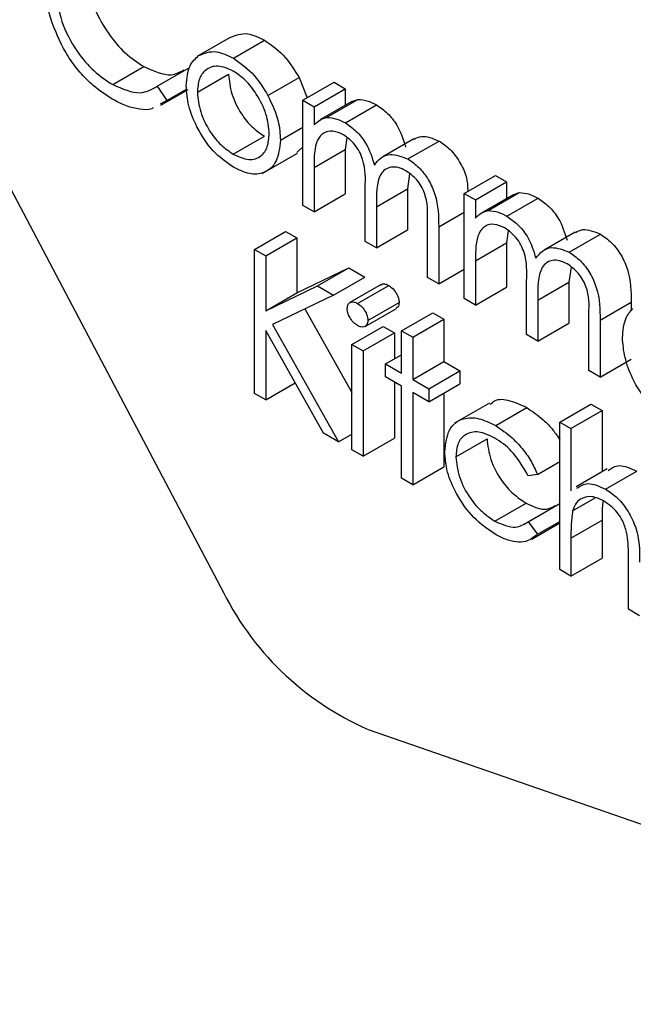
# Model space of a CAD drawing. Units: millimetres. Extents: x 5 to 415, y 5 to 292.
# Drawn here: x 302 to 303, y 222 to 223 of the extents above; entities that cross this region are included whole.
import ezdxf

# ---------------------------------------------------------------- set-up
doc = ezdxf.new("R2010")
doc.units = ezdxf.units.MM

msp = doc.modelspace()

# ---------------------------------------------------------------- linework, layer by layer
at = {"color": 7, "linetype": 'Continuous', "lineweight": 25}
for p, q in [((302.2367556707898, 222.8560700212304), (302.4793558469298, 222.3973698417185)), ((302.4694156666172, 222.6383402217178), (302.4835578022409, 222.6465043028361)), ((302.4851669234417, 222.6371509110233), (302.4993090590654, 222.6453149921416)), ((302.4304001434181, 222.6252182568609), (302.4445422790418, 222.6333823379791)), ((302.4506048131433, 222.6244415601269), (302.464746948767, 222.6326056412451)), ((302.4688264109662, 222.6217083816199), (302.4829685465899, 222.6298724627382)), ((302.5008728529085, 222.6202196313849), (302.5150149885322, 222.6283837125032)), ((302.5150149885322, 222.6283837125032), (302.5186433728464, 222.6192407811677)), ((302.5166921007696, 222.6181143357748), (302.5308342363933, 222.6262784168931)), ((302.5308342363933, 222.6262784168931), (302.5359109004634, 222.623347721107)), ((302.4506048131433, 222.6244415601269), (302.4550468942046, 222.6179907811037)), ((302.4521969291031, 222.6158265284436), (302.4645892959321, 222.6229804895376)), ((302.4550468942046, 222.6179907811037), (302.4639570715368, 222.6231345169901)), ((302.5217687648396, 222.6151836399888), (302.5359109004634, 222.623347721107)), ((302.5359109004634, 222.623347721107), (302.5359109004634, 222.6157596628588)), ((302.4550468942046, 222.6179907811037), (302.4519227567873, 222.6163128872792)), ((302.5166921007696, 222.6181143357748), (302.5217687648396, 222.6151836399888)), ((302.5166921007696, 222.5703781036953), (302.5166921007696, 222.6181143357748)), ((302.5388668222141, 222.6174660801634), (302.5247246865904, 222.6093019990452)), ((302.5275026755974, 222.6102901673842), (302.5416448112211, 222.6184542485024)), ((302.5388693334655, 222.6174610494732), (302.5416448112211, 222.6184542485024)), ((302.5217687648396, 222.6151836399888), (302.5217687648396, 222.6068873759706)), ((302.5360242188578, 222.6077916193097), (302.5501663544815, 222.6159557004279)), ((302.5065387726294, 222.5999767554078), (302.5166921007696, 222.6058381469799)), ((302.4851442597628, 222.5936151511861), (302.4992863953865, 222.6017792323043)), ((302.5366253338633, 222.6011387827736), (302.5359109004634, 222.5956978695763)), ((302.567060872789, 222.6005752175286), (302.5529187371653, 222.5924111364103)), ((302.5643424856236, 222.5914438318782), (302.5784846212473, 222.5996079129965)), ((302.4983073559162, 222.5849083323174), (302.5142172584928, 222.5940929235755)), ((302.5166921007696, 222.5969115645976), (302.5139938928554, 222.5944203634458)), ((302.5217687648396, 222.5875337884581), (302.5359109004634, 222.5956978695763)), ((302.5359109004634, 222.5956978695763), (302.5359109004634, 222.5756114890276)), ((302.5217687648396, 222.5875337884581), (302.5217687648396, 222.5674474079093)), ((302.5651399567301, 222.5846773811496), (302.5641951717108, 222.5778517789075)), ((302.5899411109233, 222.5758285822907), (302.604083246547, 222.5839926634089)), ((302.5950177749933, 222.5728978865046), (302.6091599106171, 222.5810619676229)), ((302.604083246547, 222.5839926634089), (302.6091599106171, 222.5810619676229)), ((302.6091599106171, 222.5810619676229), (302.6091599106171, 222.5734739093747)), ((302.5449763720171, 222.5540499414589), (302.5449763720171, 222.5783237107866)), ((302.5500530360871, 222.5696876977893), (302.5641951717108, 222.5778517789075)), ((302.5641951717108, 222.5778517789075), (302.5641951717108, 222.5592833267911)), ((302.5899411109233, 222.5758285822907), (302.5950177749933, 222.5728978865046)), ((302.5899411109233, 222.5280923502112), (302.5899411109233, 222.5758285822907)), ((302.600751685751, 222.5680044139), (302.6148938213747, 222.5761684950182)), ((302.6121183436192, 222.5751752959891), (302.6148938213747, 222.5761684950182)), ((302.5217687648396, 222.5674474079093), (302.5359109004634, 222.5756114890276)), ((302.5950177749933, 222.5728978865046), (302.5950177749933, 222.5646016224865)), ((302.6121158323678, 222.5751803266792), (302.5979736967441, 222.567016245561)), ((302.6092732290115, 222.5655058658255), (302.6234153646352, 222.5736699469438)), ((302.5217687648396, 222.5674474079093), (302.5166921007696, 222.5703781036953)), ((302.5500530360871, 222.5696876977893), (302.5500530360871, 222.5511192456729)), ((302.5732606432645, 222.5377217792224), (302.5732606432645, 222.563605076112)), ((302.4947536596097, 222.5503812637238), (302.5088957952335, 222.5585453448421)), ((302.5088957952335, 222.5585453448421), (302.5139724593035, 222.5556146490561)), ((302.5500530360871, 222.5511192456729), (302.5641951717108, 222.5592833267911)), ((302.5783373073346, 222.5606482091461), (302.5783373073346, 222.5347910834364)), ((302.6098743440169, 222.5588530292895), (302.6091599106171, 222.5534121160922)), ((302.6403098829427, 222.5582894640444), (302.626167747319, 222.5501253829262)), ((302.4998303236798, 222.5474505679378), (302.5139724593035, 222.5556146490561)), ((302.5139724593035, 222.5556146490561), (302.5139724593035, 222.5307389425914)), ((302.5500530360871, 222.5511192456729), (302.5449763720171, 222.5540499414589)), ((302.6375914957773, 222.5491580783941), (302.651733631401, 222.5573221595123)), ((302.4947536596097, 222.5503812637238), (302.4998303236798, 222.5474505679378)), ((302.4947536596097, 222.485057998773), (302.4947536596097, 222.5503812637238)), ((302.5950177749933, 222.545248034974), (302.6091599106171, 222.5534121160922)), ((302.6091599106171, 222.5534121160922), (302.6091599106171, 222.5333257355434)), ((302.4998303236798, 222.5474505679378), (302.4998303236798, 222.5225748614731)), ((302.5950177749933, 222.545248034974), (302.5950177749933, 222.5251616544252)), ((302.5139724593035, 222.5307389425914), (302.5375540171825, 222.5420013054606)), ((302.5234118815587, 222.5338372243424), (302.5375540171825, 222.5420013054606)), ((302.5375540171825, 222.5420013054606), (302.544795062586, 222.5378211389266)), ((302.5783373073346, 222.5347910834364), (302.5899411109233, 222.5414898166616)), ((302.6383889668838, 222.5423916276655), (302.6374441818645, 222.5355660254234)), ((302.5306529269623, 222.5296570578083), (302.544795062586, 222.5378211389266)), ((302.5783373073346, 222.5347910834364), (302.5732606432645, 222.5377217792224)), ((302.6182253821707, 222.5117641879747), (302.6182253821707, 222.5360379573025)), ((302.4998303236798, 222.5225748614731), (302.5234118815587, 222.5338372243424)), ((302.5234118815587, 222.5338372243424), (302.5306529269623, 222.5296570578083)), ((302.5521906834491, 222.5344179800282), (302.5380485478254, 222.52625389891)), ((302.5415088291477, 222.5259025121404), (302.5556509647715, 222.5340665932586)), ((302.5950177749933, 222.5251616544252), (302.6091599106171, 222.5333257355434)), ((302.6233020462408, 222.5274019443052), (302.6374441818645, 222.5355660254234)), ((302.6374441818645, 222.5355660254234), (302.6374441818645, 222.516997573307)), ((302.4998303236798, 222.5225748614731), (302.5139724593035, 222.5307389425914)), ((302.5306529269623, 222.5296570578083), (302.5028559248108, 222.5163922041309)), ((302.5950177749933, 222.5251616544252), (302.5899411109233, 222.5280923502112)), ((302.6233020462408, 222.5274019443052), (302.6233020462408, 222.5088334921887)), ((302.5176254583941, 222.5234402915757), (302.5389931607916, 222.4854321655876)), ((302.5450368041506, 222.5154983551461), (302.5591789397744, 222.5236624362643)), ((302.5462455380346, 222.5181170305897), (302.5603876736583, 222.526281111708)), ((302.6515863174882, 222.518362455662), (302.665728453112, 222.5265265367802)), ((302.665728453112, 222.5265265367802), (302.665728453112, 222.5224761770483)), ((302.5614755302447, 222.5135385031904), (302.5756176658685, 222.5217025843087)), ((302.5665521943148, 222.5106078074044), (302.5806943299385, 222.5187718885226)), ((302.5756176658685, 222.5217025843087), (302.5806943299385, 222.5187718885226)), ((302.5806943299385, 222.5187718885226), (302.5806943299385, 222.4995099001397)), ((302.6465096534182, 222.4954360257383), (302.6465096534182, 222.5213193226279)), ((302.6515863174882, 222.518362455662), (302.6515863174882, 222.4925053299523)), ((302.5260635319882, 222.4669831941819), (302.4998303236798, 222.5136504891381)), ((302.4998303236798, 222.5136504891381), (302.4998303236798, 222.482127302987)), ((302.5028559248108, 222.5163922041309), (302.5328286401352, 222.4630777803777)), ((302.5389931607916, 222.5072553104313), (302.5531352964153, 222.5154193915496)), ((302.5531352964153, 222.5154193915496), (302.5582119604854, 222.5124886957636)), ((302.5614755302447, 222.5135385031904), (302.5665521943148, 222.5106078074044)), ((302.5614755302447, 222.4942765148075), (302.5614755302447, 222.5135385031904)), ((302.6233020462408, 222.5088334921887), (302.6374441818645, 222.516997573307)), ((302.5440698248617, 222.5043246146453), (302.5582119604854, 222.5124886957636)), ((302.5582119604854, 222.5124886957636), (302.5582119604854, 222.5007659126194)), ((302.5665521943148, 222.5106078074044), (302.5665521943148, 222.4913458190215)), ((302.6233020462408, 222.5088334921887), (302.6182253821707, 222.5117641879747)), ((302.5389931607916, 222.5072553104313), (302.5440698248617, 222.5043246146453)), ((302.5389931607916, 222.4595190783519), (302.5389931607916, 222.5072553104313)), ((302.5440698248617, 222.5043246146453), (302.5440698248617, 222.4565883825658)), ((302.5542231530018, 222.4984632230732), (302.5614755302447, 222.502649931339)), ((302.6515863174882, 222.4925053299523), (302.665728453112, 222.5006694110705)), ((302.5542231530018, 222.4926008787828), (302.5542231530018, 222.4984632230732)), ((302.5542231530018, 222.4984632230732), (302.5614755302447, 222.4942765148075)), ((302.5665521943148, 222.4913458190215), (302.5806943299385, 222.4995099001397)), ((302.5806943299385, 222.4995099001397), (302.5879467071815, 222.4953231918739)), ((302.6515863174882, 222.4925053299523), (302.6465096534182, 222.4954360257383)), ((302.5614755302447, 222.488414170517), (302.5542231530018, 222.4926008787828)), ((302.5665521943148, 222.4913458190215), (302.5738045715577, 222.4871591107557)), ((302.5738045715577, 222.4871591107557), (302.5879467071815, 222.4953231918739)), ((302.5879467071815, 222.4953231918739), (302.5879467071815, 222.4894608475835)), ((302.4998303236798, 222.482127302987), (302.5132089926394, 222.4898506441814)), ((302.5582119604854, 222.4902981892366), (302.5582119604854, 222.4647524636841)), ((302.5614755302447, 222.446540282728), (302.5614755302447, 222.488414170517)), ((302.5738045715577, 222.4812967664652), (302.5879467071815, 222.4894608475835)), ((302.5738045715577, 222.4871591107557), (302.5738045715577, 222.4812967664652)), ((302.4998303236798, 222.482127302987), (302.4947536596097, 222.485057998773)), ((302.5738045715577, 222.4812967664652), (302.5665521943148, 222.485483474731)), ((302.5665521943148, 222.485483474731), (302.5665521943148, 222.443609586942)), ((302.5806943299385, 222.4852741393177), (302.5806943299385, 222.4517736680602)), ((302.6013496202574, 222.4807011934942), (302.5854397176807, 222.4715166022362)), ((302.6041965649414, 222.4704516641853), (302.6183387005652, 222.4786157453035)), ((302.6332740649498, 222.4720900913594), (302.6474162005736, 222.4802541724777)), ((302.6474162005736, 222.4802541724777), (302.6524928646436, 222.4773234766916)), ((302.6383507290199, 222.4691593955734), (302.6524928646436, 222.4773234766916)), ((302.6524928646436, 222.4773234766916), (302.6524928646436, 222.4494610709368)), ((302.6332740649498, 222.4720900913594), (302.6383507290199, 222.4691593955734)), ((302.6332740649498, 222.405091870897), (302.6332740649498, 222.4720900913594)), ((302.6383507290199, 222.4691593955734), (302.6383507290199, 222.4408814357259)), ((302.5328286401352, 222.4630777803777), (302.5260635319882, 222.4669831941819)), ((302.5328286401352, 222.4630777803777), (302.5389931607916, 222.4666364824036)), ((302.5440698248617, 222.4565883825658), (302.5582119604854, 222.4647524636841)), ((302.5861336128708, 222.4563044465635), (302.6002757484945, 222.4644685276817)), ((302.5440698248617, 222.4565883825658), (302.5389931607916, 222.4595190783519)), ((302.5665521943148, 222.443609586942), (302.5806943299385, 222.4517736680602)), ((302.6231207368097, 222.4483387929107), (302.6332740649498, 222.4542001844827)), ((302.6548462399489, 222.4508196455825), (302.6407041043252, 222.4426555644642)), ((302.5665521943148, 222.443609586942), (302.5614755302447, 222.446540282728)), ((302.6231207368097, 222.4483387929107), (302.6188712970189, 222.4477429998305)), ((302.6540793221655, 222.4416549613949), (302.6682214577893, 222.4498190425131)), ((302.6391326259414, 222.4317804812946), (302.6493601047571, 222.4376846791405)), ((302.6038566097581, 222.4270990728347), (302.6179987453818, 222.4352631539529)), ((302.6188712970189, 222.426806055936), (302.6330134326427, 222.4349701370543)), ((302.6330134326427, 222.4349701370543), (302.6332740649498, 222.434622241845)), ((302.6188712970189, 222.426806055936), (302.6231207368097, 222.4211338514378)), ((302.6205870035607, 222.4189771221639), (302.6332740649498, 222.4263012068063)), ((302.6231207368097, 222.4211338514378), (302.6332740649498, 222.4269952430099)), ((302.6383507290199, 222.419421068234), (302.6524928646436, 222.4275851493522)), ((302.6524928646436, 222.4275851493522), (302.6524928646436, 222.4103252562292)), ((302.6383507290199, 222.419421068234), (302.6383507290199, 222.402161175111)), ((302.6383507290199, 222.402161175111), (302.6524928646436, 222.4103252562292)), ((302.6644592870945, 222.3870890253542), (302.6644592870945, 222.4095438976811)), ((302.6383507290199, 222.402161175111), (302.6332740649498, 222.405091870897)), ((302.6695359511645, 222.3841583295682), (302.6644592870945, 222.3870890253542)), ((302.5463419444543, 222.332548279612), (302.9066166460351, 222.207854400165))]:
    msp.add_line(p, q, dxfattribs=at)
at = {"color": 8, "linetype": 'Continuous', "lineweight": 25}
msp.add_line((302.5783373073346, 222.5606482091461), (302.5899411109233, 222.5673469423714), dxfattribs=at)
at = {"color": 7, "linetype": 'Continuous', "lineweight": 25}
msp.add_arc((302.5998550243716, 222.4548705165383), 0.1335154649053459, 205.5098828653735, 246.3717619156276, dxfattribs=at)
for points, knots in [([(302.4191476268521, 222.675613696632), (302.4195789128747, 222.6711395086095), (302.420441566543, 222.662190285803), (302.4275296214087, 222.6489903709377), (302.4359339922005, 222.6390476091007), (302.4416713100445, 222.6352717752216), (302.4445422790418, 222.6333823379791)], [0, 0, 0, 0, 0.279434207608668, 0.5589212994643179, 0.7792830536762055, 1, 1, 1, 1]), ([(302.4071018815251, 222.6433919551308), (302.4047615709022, 222.6486993316817), (302.4005751831365, 222.658193257848), (302.4001266273967, 222.6669595413317), (302.3999288271582, 222.6708252213575)], [0, 0, 0, 0, 0.5590286313441158, 1, 1, 1, 1]), ([(302.4050054912283, 222.6674496155138), (302.4054367772509, 222.6629754274912), (302.4062994309193, 222.6540262046848), (302.4133874857849, 222.6408262898195), (302.4217918565768, 222.6308835279825), (302.4275291744207, 222.6271076941033), (302.4304001434181, 222.6252182568609)], [0, 0, 0, 0, 0.279434207608668, 0.5589212994643179, 0.7792830536762055, 1, 1, 1, 1]), ([(302.4835578022409, 222.6465043028361), (302.4861121830798, 222.6475880000287), (302.4906827163896, 222.6495270507925), (302.4966685775426, 222.6466042828014), (302.4993090590654, 222.6453149921416)], [0, 0, 0, 0, 0.5588802587660643, 1, 1, 1, 1]), ([(302.4304341389364, 222.6184988096196), (302.4274578811124, 222.6204078832648), (302.4225541022288, 222.6235533348965), (302.4161049544551, 222.6299612227292), (302.4111063725126, 222.6362731625714), (302.4084367314016, 222.6410189895283), (302.4071018815251, 222.6433919551308)], [0, 0, 0, 0, 0.3398376185072185, 0.5599274780869926, 0.7799589056655262, 1, 1, 1, 1]), ([(302.4993090590654, 222.6453149921416), (302.5026639970484, 222.6429738665935), (302.5086637264749, 222.6387871662988), (302.5130718196975, 222.6315666495329), (302.5150149885322, 222.6283837125032)], [0, 0, 0, 0, 0.5591815471097477, 1, 1, 1, 1]), ([(302.4637497468962, 222.6246783341758), (302.4640491234675, 222.6280233023574), (302.4645844078582, 222.6340040951982), (302.4679377837969, 222.6370137999281), (302.4694156666172, 222.6383402217178)], [0, 0, 0, 0, 0.559285076515155, 1, 1, 1, 1]), ([(302.4694156666172, 222.6383402217178), (302.4719700474561, 222.6394239189104), (302.4765405807659, 222.6413629696742), (302.4825264419189, 222.6384402016832), (302.4851669234417, 222.6371509110233)], [0, 0, 0, 0, 0.5588802587660643, 1, 1, 1, 1]), ([(302.4851669234417, 222.6371509110233), (302.4885218614246, 222.6348097854752), (302.4945215908511, 222.6306230851805), (302.4989296840738, 222.6234025684147), (302.5008728529085, 222.6202196313849)], [0, 0, 0, 0, 0.5591815471097477, 1, 1, 1, 1]), ([(302.4445422790418, 222.6333823379791), (302.4489473987961, 222.6313839871557), (302.4559185271314, 222.6282215850358), (302.4608774611194, 222.6308704674686), (302.4627027993651, 222.6318454968648)], [0, 0, 0, 0, 0.6319091461913853, 1, 1, 1, 1]), ([(302.4851442597628, 222.6313016501962), (302.4827287813629, 222.6323555350743), (302.4778953374512, 222.6344643899696), (302.4726039506386, 222.6323058993059), (302.4693176396095, 222.6280046810848), (302.46899019387, 222.6238076610975), (302.4688264109662, 222.6217083816199)], [0, 0, 0, 0, 0.2794841610043243, 0.5592560945587599, 0.7795472410484058, 1, 1, 1, 1]), ([(302.4829685465899, 222.6298724627382), (302.4832705407061, 222.626938475587), (302.4838744543873, 222.6210712255789), (302.4881916251127, 222.6123230465379), (302.4936446344943, 222.605619724905), (302.4974054029133, 222.6030596725451), (302.4992863953865, 222.6017792323043)], [0, 0, 0, 0, 0.2796181048413334, 0.5591671821896775, 0.7795122911402659, 1, 1, 1, 1]), ([(302.5014621085595, 222.602868194424), (302.5011840416473, 222.6058210555819), (302.5006276833214, 222.6117291619356), (302.4961595912189, 222.620453747393), (302.4908399296065, 222.6274112204165), (302.4870430833996, 222.63000465788), (302.4851442597628, 222.6313016501962)], [0, 0, 0, 0, 0.2795862054458156, 0.5593981391285665, 0.7796525900077981, 1, 1, 1, 1]), ([(302.4304001434181, 222.6252182568609), (302.4347742647203, 222.6233094306036), (302.4426023584174, 222.6198933225991), (302.4481548844255, 222.6230491301643), (302.4506048131433, 222.6244415601269)], [0, 0, 0, 0, 0.5587722211065754, 1, 1, 1, 1]), ([(302.4851669234417, 222.5877397234323), (302.4819983166764, 222.5899382270699), (302.4756653222012, 222.5943323069992), (302.4686996201003, 222.6051334057778), (302.4644327168353, 222.6156986122238), (302.4639774019784, 222.6216851140899), (302.4637497468962, 222.6246783341758)], [0, 0, 0, 0, 0.2797756381379531, 0.5591787501349182, 0.7795916465204459, 1, 1, 1, 1]), ([(302.4688264109662, 222.6217083816199), (302.4691284050824, 222.6187743944688), (302.4697323187635, 222.6129071444607), (302.4740494894889, 222.6041589654197), (302.4795024988705, 222.5974556437868), (302.4832632672896, 222.5948955914269), (302.4851442597628, 222.5936151511861)], [0, 0, 0, 0, 0.2796181048413334, 0.5591671821896775, 0.7795122911402659, 1, 1, 1, 1]), ([(302.4487828727765, 222.6146265363645), (302.4485697157262, 222.6145040767912), (302.4468827966456, 222.6135349350696), (302.4426377611322, 222.6139456599873), (302.4367022333058, 222.6151738352629), (302.4325237427866, 222.617390358022), (302.4304341389364, 222.6184988096196)], [0, 0, 0, 0, 0.04598491309808952, 0.3639233475433766, 0.6819070868077874, 1, 1, 1, 1]), ([(302.5008728529085, 222.6202196313849), (302.5026999167282, 222.6163211452942), (302.5059671018481, 222.6093498093134), (302.50636387956, 222.6028442837505), (302.5065387726294, 222.5999767554078)], [0, 0, 0, 0, 0.5592164975840794, 1, 1, 1, 1]), ([(302.5416448112211, 222.6184542485024), (302.5431700536689, 222.6183495206777), (302.5458949501539, 222.6181624209271), (302.5488606744, 222.616630249307), (302.5501663544815, 222.6159557004279)], [0, 0, 0, 0, 0.5597432622765978, 1, 1, 1, 1]), ([(302.5501663544815, 222.6159557004279), (302.5518179380382, 222.6148063211406), (302.5551204532713, 222.6125080162261), (302.5605215764168, 222.6058926084424), (302.5622616764462, 222.6002640762923), (302.5633226200738, 222.5968323452327)], [0, 0, 0, 0, 0.2808091187319087, 0.5615074020671874, 1, 1, 1, 1]), ([(302.5217687648396, 222.6068873759706), (302.5226851382894, 222.6077917255889), (302.5243210866093, 222.6094062084604), (302.5265307507646, 222.6100201319923), (302.5275026755974, 222.6102901673842)], [0, 0, 0, 0, 0.5601481652520061, 0.9999999999999999, 0.9999999999999999, 0.9999999999999999, 0.9999999999999999]), ([(302.5275026755974, 222.6102901673842), (302.5290279180452, 222.6101854395594), (302.5317528145302, 222.6099983398089), (302.5347185387762, 222.6084661681888), (302.5360242188578, 222.6077916193097)], [0, 0, 0, 0, 0.5597432622765978, 1, 1, 1, 1]), ([(302.5360242188578, 222.6077916193097), (302.5376758024145, 222.6066422400224), (302.5409783176476, 222.6043439351079), (302.546379440793, 222.5977285273242), (302.5481195408224, 222.592099995174), (302.5491804844501, 222.5886682641144)], [0, 0, 0, 0, 0.2808091187319087, 0.5615074020671874, 1, 1, 1, 1]), ([(302.4851442597628, 222.5936151511861), (302.4875411042127, 222.5925467318553), (302.4923315532685, 222.5904113373892), (302.4977502104724, 222.5922630534678), (302.5009117615487, 222.5966727410601), (302.501278687015, 222.6008033524205), (302.5014621085595, 222.602868194424)], [0, 0, 0, 0, 0.2797454251697955, 0.5591127150243722, 0.7796058487770277, 1, 1, 1, 1]), ([(302.5351403353813, 222.6024395300891), (302.5334741905646, 222.6031580022251), (302.5301395620986, 222.6045959550443), (302.5259441419945, 222.6035441195417), (302.5218589294054, 222.5987665722332), (302.5218059518273, 222.5921665772787), (302.5217687648396, 222.5875337884581)], [0, 0, 0, 0, 0.1865439701482945, 0.3733497993475929, 0.5601302631262873, 0.9999999999999999, 0.9999999999999999, 0.9999999999999999, 0.9999999999999999]), ([(302.5065387726294, 222.5999767554078), (302.5061505796315, 222.5965714595016), (302.5053737231226, 222.5897567402672), (302.4996734817231, 222.584893684232), (302.4926015118189, 222.5841029540756), (302.4876464974384, 222.5865267929684), (302.4851669234417, 222.5877397234323)], [0, 0, 0, 0, 0.2795212190096278, 0.5593812344205639, 0.779506828893555, 1, 1, 1, 1]), ([(302.5449763720171, 222.5783237107866), (302.5451309596565, 222.5825233925056), (302.5453242637622, 222.5877748842935), (302.5424916278188, 222.594797680868), (302.5396683522008, 222.5991347370509), (302.5369481830332, 222.6011200645102), (302.5351403353813, 222.6024395300891)], [0, 0, 0, 0, 0.5005372768658741, 0.6258968119148519, 0.7513678273463997, 1, 1, 1, 1]), ([(302.5671396457805, 222.6004192582485), (302.568205959032, 222.600967649667), (302.5713187351825, 222.6025685110704), (302.5756422020787, 222.6007822633336), (302.5784846212473, 222.5996079129965)], [0, 0, 0, 0, 0.3425602099167174, 1, 1, 1, 1]), ([(302.5784846212473, 222.5996079129965), (302.5802041351, 222.5984360873769), (302.5836414005831, 222.5960936370684), (302.5880409725337, 222.5902173998313), (302.5912984838241, 222.5832539205011), (302.5914580931313, 222.5789784088066), (302.5915411963926, 222.5767522919704)], [0, 0, 0, 0, 0.244917281540405, 0.4895835626956386, 0.7342431255631282, 1, 1, 1, 1]), ([(302.5491804844501, 222.5886682641144), (302.5501192946353, 222.5898733130714), (302.5519954696805, 222.5922815557777), (302.5569642569916, 222.5943193792586), (302.5615490804087, 222.5925325171777), (302.5643424856236, 222.5914438318782)], [0, 0, 0, 0, 0.2812634147174026, 0.5620938163030467, 1, 1, 1, 1]), ([(302.5643424856236, 222.5914438318782), (302.5660578854971, 222.5902728756732), (302.5694869272383, 222.5879321633026), (302.57394812823, 222.5820429018913), (302.5782053490002, 222.5722875787223), (302.5782828814383, 222.5654488390109), (302.5783373073346, 222.5606482091461)], [0, 0, 0, 0, 0.186885263216998, 0.373578999430449, 0.560267609223398, 1, 1, 1, 1]), ([(302.5634586021471, 222.5860917426577), (302.5622828557421, 222.5866654265435), (302.5599310954007, 222.5878129248522), (302.5567009191276, 222.5878865979404), (302.5539647854276, 222.5868693969112), (302.5499767336316, 222.5823379399254), (302.55001914828, 222.575305983108), (302.5500530360871, 222.5696876977893)], [0, 0, 0, 0, 0.1253168236461652, 0.2506621621102826, 0.3760863717850098, 0.501515030807367, 1, 1, 1, 1]), ([(302.5732606432645, 222.563605076112), (302.5733774195858, 222.5676048274191), (302.573523536497, 222.5726095347102), (302.5704824492381, 222.5791368877869), (302.5677187085806, 222.5830849306324), (302.5651601667431, 222.5848907668208), (302.5634586021471, 222.5860917426577)], [0, 0, 0, 0, 0.4994453881353051, 0.6249333480045065, 0.7505609926737563, 0.9999999999999999, 0.9999999999999999, 0.9999999999999999, 0.9999999999999999]), ([(302.6148938213747, 222.5761684950182), (302.6164190638227, 222.5760637671935), (302.6191439603076, 222.575876667443), (302.6221096845537, 222.5743444958229), (302.6234153646352, 222.5736699469438)], [0, 0, 0, 0, 0.5597432622767669, 1, 1, 1, 1]), ([(302.6234153646352, 222.5736699469438), (302.6250669481919, 222.5725205676565), (302.628369463425, 222.570222262742), (302.6337705865704, 222.5636068549582), (302.6355106865998, 222.5579783228081), (302.6365716302275, 222.5545465917485)], [0, 0, 0, 0, 0.2808091187319197, 0.5615074020671132, 1, 1, 1, 1]), ([(302.5950177749933, 222.5646016224865), (302.5959341484432, 222.5655059721047), (302.597570096763, 222.5671204549762), (302.5997797609182, 222.5677343785081), (302.600751685751, 222.5680044139)], [0, 0, 0, 0, 0.5601481652522815, 0.9999999999999999, 0.9999999999999999, 0.9999999999999999, 0.9999999999999999]), ([(302.600751685751, 222.5680044139), (302.6022769281989, 222.5678996860753), (302.6050018246839, 222.5677125863247), (302.6079675489299, 222.5661804147046), (302.6092732290115, 222.5655058658255)], [0, 0, 0, 0, 0.5597432622767669, 1, 1, 1, 1]), ([(302.6092732290115, 222.5655058658255), (302.6109248125682, 222.5643564865382), (302.6142273278013, 222.5620581816237), (302.6196284509467, 222.55544277384), (302.6213685509761, 222.5498142416899), (302.6224294946037, 222.5463825106303)], [0, 0, 0, 0, 0.2808091187319197, 0.5615074020671132, 1, 1, 1, 1]), ([(302.608389345535, 222.560153776605), (302.6067232007182, 222.5608722487409), (302.6033885722524, 222.5623102015602), (302.5991931521482, 222.5612583660576), (302.5951079395591, 222.556480818749), (302.595054961981, 222.5498808237946), (302.5950177749933, 222.545248034974)], [0, 0, 0, 0, 0.1865439701482945, 0.3733497993475929, 0.5601302631262873, 0.9999999999999999, 0.9999999999999999, 0.9999999999999999, 0.9999999999999999]), ([(302.6182253821707, 222.5360379573025), (302.6183799698102, 222.5402376390215), (302.618573273916, 222.5454891308094), (302.6157406379724, 222.5525119273839), (302.6129173623544, 222.5568489835667), (302.6101971931868, 222.5588343110261), (302.608389345535, 222.560153776605)], [0, 0, 0, 0, 0.500537276865863, 0.6258968119147891, 0.7513678273464051, 1, 1, 1, 1]), ([(302.6403886559342, 222.5581335047644), (302.6414549691857, 222.5586818961828), (302.6445677453361, 222.5602827575863), (302.6488912122324, 222.5584965098495), (302.651733631401, 222.5573221595123)], [0, 0, 0, 0, 0.342560209915971, 1, 1, 1, 1]), ([(302.651733631401, 222.5573221595123), (302.6534490312745, 222.5561512033072), (302.6568780730157, 222.5538104909367), (302.6613392740074, 222.5479212295253), (302.6655964947776, 222.5381659063564), (302.6656740272157, 222.5313271666449), (302.665728453112, 222.5265265367802)], [0, 0, 0, 0, 0.1868852632169943, 0.3735789994305023, 0.5602676092234067, 0.9999999999999999, 0.9999999999999999, 0.9999999999999999, 0.9999999999999999]), ([(302.6224294946037, 222.5463825106303), (302.623368304789, 222.5475875595872), (302.6252444798342, 222.5499958022936), (302.6302132671453, 222.5520336257744), (302.6347980905623, 222.5502467636936), (302.6375914957773, 222.5491580783941)], [0, 0, 0, 0, 0.2812634147174956, 0.5620938163030935, 1, 1, 1, 1]), ([(302.6375914957773, 222.5491580783941), (302.6393068956507, 222.547987122189), (302.642735937392, 222.5456464098185), (302.6471971383837, 222.5397571484071), (302.6514543591538, 222.5300018252382), (302.651531891592, 222.5231630855267), (302.6515863174882, 222.518362455662)], [0, 0, 0, 0, 0.1868852632169943, 0.3735789994305023, 0.5602676092234067, 0.9999999999999999, 0.9999999999999999, 0.9999999999999999, 0.9999999999999999]), ([(302.6367076123008, 222.5438059891735), (302.6355318658958, 222.5443796730593), (302.6331801055543, 222.545527171368), (302.6299499292814, 222.5456008444563), (302.6272137955813, 222.544583643427), (302.6232257437854, 222.5400521864412), (302.6232681584336, 222.5330202296238), (302.6233020462408, 222.5274019443052)], [0, 0, 0, 0, 0.1253168236461672, 0.2506621621103156, 0.3760863717849998, 0.501515030807359, 1, 1, 1, 1]), ([(302.6465096534182, 222.5213193226279), (302.6466264297395, 222.525319073935), (302.6467725466507, 222.5303237812261), (302.6437314593918, 222.5368511343027), (302.6409677187343, 222.5407991771482), (302.6384091768967, 222.5426050133367), (302.6367076123008, 222.5438059891735)], [0, 0, 0, 0, 0.4994453881353926, 0.6249333480045135, 0.750560992673761, 0.9999999999999999, 0.9999999999999999, 0.9999999999999999, 0.9999999999999999]), ([(302.5522657084839, 222.5342993906931), (302.5524113053407, 222.5344291600582), (302.5528802619218, 222.5348471374731), (302.5540965664939, 222.5348033609264), (302.5551328372489, 222.5343121799991), (302.5556509647715, 222.5340665932586)], [0, 0, 0, 0, 0.1837632994027745, 0.5918878367643172, 1, 1, 1, 1]), ([(302.5556509647715, 222.5340665932586), (302.556322756435, 222.5335996047378), (302.5576666455265, 222.5326654151472), (302.5592147278235, 222.5304533985419), (302.5602207692771, 222.5282052628459), (302.560332035048, 222.52692253942), (302.5603876736583, 222.526281111708)], [0, 0, 0, 0, 0.2798694701782001, 0.5598663223931781, 0.7799105152949977, 1, 1, 1, 1]), ([(302.5368174476187, 222.5235597513352), (302.5369100927819, 222.5242771258795), (302.5370954886096, 222.5257126918925), (302.5384221437683, 222.5265659809747), (302.5399342306256, 222.5266688949488), (302.5409839682784, 222.5261579704946), (302.5415088291477, 222.5259025121404)], [0, 0, 0, 0, 0.2792893121455423, 0.5588966705966371, 0.77945167885547, 0.9999999999999999, 0.9999999999999999, 0.9999999999999999, 0.9999999999999999]), ([(302.5415088291477, 222.515852779071), (302.54084553717, 222.5163177954384), (302.5395186448605, 222.5172480443519), (302.5379925596999, 222.5194343048961), (302.53699109992, 222.5216537412051), (302.5368753191375, 222.5229245527221), (302.5368174476187, 222.5235597513352)], [0, 0, 0, 0, 0.2797837653562747, 0.5596975977855845, 0.7799205692735436, 1, 1, 1, 1]), ([(302.5415088291477, 222.5259025121404), (302.5421806208112, 222.5254355236195), (302.5435245099027, 222.524501334029), (302.5450725921997, 222.5222893174237), (302.5460786336534, 222.5200411817277), (302.5461898994243, 222.5187584583018), (302.5462455380346, 222.5181170305897)], [0, 0, 0, 0, 0.2798694701782001, 0.5598663223931781, 0.7799105152949977, 1, 1, 1, 1]), ([(302.5603876736583, 222.526281111708), (302.5603119507303, 222.5255348616655), (302.5601903935695, 222.5243369149027), (302.5594014391231, 222.5239348662493), (302.5591039566747, 222.5237832701485)], [0, 0, 0, 0, 0.6229409065940936, 1, 1, 1, 1]), ([(302.6617396456284, 222.5103811985206), (302.6619910264046, 222.513478485209), (302.6624403803236, 222.5190150180067), (302.66525775803, 222.5221782747008), (302.666499018194, 222.5235719197609)], [0, 0, 0, 0, 0.5594271363699083, 1, 1, 1, 1]), ([(302.5462455380346, 222.5181170305897), (302.5461479764291, 222.5174029992832), (302.5459526636101, 222.5159735489708), (302.5445989816132, 222.5151660902864), (302.5430843636328, 222.5150749064489), (302.5420341271799, 222.5155934290145), (302.5415088291477, 222.515852779071)], [0, 0, 0, 0, 0.2791599464560088, 0.5588624321939193, 0.7793556911267759, 0.9999999999999999, 0.9999999999999999, 0.9999999999999999, 0.9999999999999999]), ([(302.6825335710046, 222.4738023830187), (302.6793886511218, 222.4759440898859), (302.6731090555401, 222.4802205272775), (302.6663480112089, 222.4910932386201), (302.6624165997064, 222.5015174163221), (302.6619652747785, 222.5074268952534), (302.6617396456284, 222.5103811985206)], [0, 0, 0, 0, 0.2798852960037589, 0.5588589005797198, 0.7794620123954923, 1, 1, 1, 1]), ([(302.6017376253625, 222.4801041202081), (302.6023655742449, 222.4807095434695), (302.6045551654809, 222.4828205902513), (302.6106408809586, 222.4822581390777), (302.6157719079476, 222.4798302800585), (302.6183387005652, 222.4786157453035)], [0, 0, 0, 0, 0.1673284722029447, 0.5834566579178022, 1, 1, 1, 1]), ([(302.6183387005652, 222.4786157453035), (302.6208496949292, 222.4769053037361), (302.6249890321296, 222.4740856660218), (302.6300716737969, 222.4688481210541), (302.6323133095902, 222.4655026145391), (302.6332740649498, 222.4640687449852)], [0, 0, 0, 0, 0.4684066020232762, 0.7721613797587826, 1, 1, 1, 1]), ([(302.5810569488007, 222.4587117187522), (302.5815011162091, 222.4622752459483), (302.5823894808698, 222.4694025397764), (302.5887199764567, 222.4741101834014), (302.5963866846847, 222.4742627032806), (302.6015924063601, 222.4717224327295), (302.6041965649414, 222.4704516641853)], [0, 0, 0, 0, 0.2793813788591993, 0.5587815295617661, 0.7792807726343549, 1, 1, 1, 1]), ([(302.6041965649414, 222.4704516641853), (302.6067195693606, 222.4687496439649), (302.6108787049599, 222.4659438887171), (302.6162362602273, 222.4602346467185), (302.6203327493147, 222.4546275279059), (302.6221914095322, 222.4504350336514), (302.6231207368097, 222.4483387929107)], [0, 0, 0, 0, 0.3397139625185337, 0.5600134602897834, 0.7800074003842407, 1, 1, 1, 1]), ([(302.6038226142398, 222.4648051970398), (302.6013094760432, 222.4659951220248), (302.5962877216886, 222.4683728308922), (302.5904445991175, 222.466902905287), (302.5867131270552, 222.4628010339925), (302.5863267808142, 222.4584699370151), (302.5861336128708, 222.4563044465635)], [0, 0, 0, 0, 0.2801363646280433, 0.5597686632649452, 0.7798902307662506, 1, 1, 1, 1]), ([(302.6002757484945, 222.4644685276817), (302.6006309021063, 222.4613601977619), (302.6013413534833, 222.4551422762816), (302.6061920223034, 222.4460059059491), (302.6120563907703, 222.4392069796289), (302.6160172288101, 222.4365782481276), (302.6179987453818, 222.4352631539529)], [0, 0, 0, 0, 0.279332357808424, 0.5587780938892813, 0.7792667839310233, 1, 1, 1, 1]), ([(302.6188712970189, 222.4477429998305), (302.6165210464723, 222.4518243494455), (302.6123125329048, 222.4591326831264), (302.606423089414, 222.463067697284), (302.6038226142398, 222.4648051970398)], [0, 0, 0, 0, 0.558451460093561, 1, 1, 1, 1]), ([(302.6037772868821, 222.4212825206659), (302.6005313542424, 222.4234983938736), (302.5940453693876, 222.4279261259498), (302.5865293182192, 222.4385936185442), (302.5817955087851, 222.4494643890015), (302.5813031390337, 222.4556292307836), (302.5810569488007, 222.4587117187522)], [0, 0, 0, 0, 0.2800770992636967, 0.5596468028283568, 0.7798186100875817, 1, 1, 1, 1]), ([(302.5861336128708, 222.4563044465635), (302.5864887664825, 222.4531961166437), (302.5871992178596, 222.4469781951634), (302.5920498866797, 222.4378418248309), (302.5979142551466, 222.4310428985106), (302.6018750931863, 222.4284141670094), (302.6038566097581, 222.4270990728347)], [0, 0, 0, 0, 0.279332357808424, 0.5587780938892813, 0.7792667839310233, 1, 1, 1, 1]), ([(302.6551882089751, 222.4501623868375), (302.6567877598271, 222.4511883996733), (302.6603047710199, 222.4534443445986), (302.6654281902531, 222.4510981683544), (302.6682214577893, 222.4498190425131)], [0, 0, 0, 0, 0.4548040265625974, 1, 1, 1, 1]), ([(302.6410460733514, 222.4419983057193), (302.6426456242033, 222.443024318555), (302.6461626353961, 222.4452802634804), (302.6512860546293, 222.4429340872362), (302.6540793221655, 222.4416549613949)], [0, 0, 0, 0, 0.4548040265625974, 1, 1, 1, 1]), ([(302.6531841068496, 222.436309413906), (302.6513924484024, 222.4371293606015), (302.6478073018787, 222.4387700913162), (302.6436102695926, 222.437829224708), (302.6405528774682, 222.435566015442), (302.6396060204842, 222.4330422656851), (302.6391326259414, 222.4317804812946)], [0, 0, 0, 0, 0.2795515755847979, 0.5593886272788209, 0.7797101115582196, 1, 1, 1, 1]), ([(302.6540793221655, 222.4416549613949), (302.6559334948919, 222.4403975291814), (302.6596404064146, 222.4378836371937), (302.6645033303992, 222.4316346081178), (302.6694546408579, 222.4211585749135), (302.6695024197804, 222.4137418572416), (302.6695359511645, 222.4085367836154)], [0, 0, 0, 0, 0.1870200554249173, 0.3738954783028717, 0.5605980600361851, 1, 1, 1, 1]), ([(302.6179987453818, 222.4352631539529), (302.6213209914221, 222.4337340814009), (302.6264071042967, 222.4313931844599), (302.6299213355258, 222.4334622422161), (302.6311400729124, 222.4341797926213)], [0, 0, 0, 0, 0.6531994319134485, 1, 1, 1, 1]), ([(302.6528794513229, 222.4360752696369), (302.6527669285703, 222.4351236139298), (302.6524470407849, 222.432418178544), (302.6524748424242, 222.4294859476453), (302.6524928646436, 222.4275851493522)], [0, 0, 0, 0, 0.3517569527164184, 0.9999999999999999, 0.9999999999999999, 0.9999999999999999, 0.9999999999999999]), ([(302.6638700314435, 222.420745107373), (302.6634483060477, 222.4225000665716), (302.6626066061576, 222.4260026988036), (302.6589591593991, 222.4323072848429), (302.6553725634444, 222.4347928067987), (302.6531841068496, 222.436309413906)], [0, 0, 0, 0, 0.2813245608199124, 0.5614811302343697, 1, 1, 1, 1]), ([(302.6391326259414, 222.4317804812946), (302.6388492378913, 222.4295645628802), (302.6383428664029, 222.4256050525698), (302.6383483252062, 222.4213116787443), (302.6383507290199, 222.419421068234)], [0, 0, 0, 0, 0.5596445622589449, 1, 1, 1, 1]), ([(302.6038566097581, 222.4270990728347), (302.6071465435836, 222.4256606530388), (302.6130341627767, 222.4230864772506), (302.6170843207117, 222.4256673466468), (302.6188712970189, 222.426806055936)], [0, 0, 0, 0, 0.5587884877652894, 1, 1, 1, 1]), ([(302.6231207368097, 222.4211338514378), (302.6214861159589, 222.4197896531286), (302.6187893436778, 222.4175720154797), (302.6135193632658, 222.4174953806901), (302.6087351811111, 222.4186633552264), (302.605430233469, 222.4204092990169), (302.6037772868821, 222.4212825206659)], [0, 0, 0, 0, 0.3389831320862875, 0.5592491456754611, 0.7795615243347424, 1, 1, 1, 1]), ([(302.6644592870945, 222.4095438976811), (302.6644681079839, 222.4115765974448), (302.6644838516785, 222.4152045994169), (302.6640575044955, 222.4190529247482), (302.6638700314435, 222.420745107373)], [0, 0, 0, 0, 0.5602807769279112, 1, 1, 1, 1])]:
    msp.add_open_spline(points, degree=3, knots=knots, dxfattribs=at)

doc.saveas('drawing.dxf')
